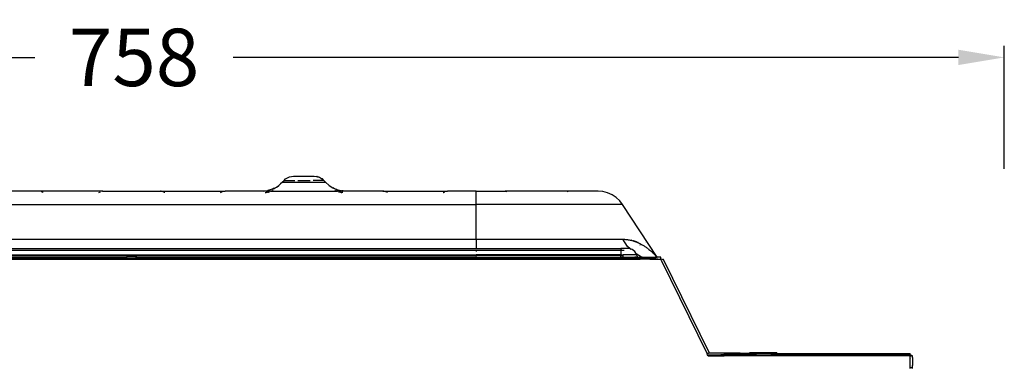
# Model space of a CAD drawing. Units: millimetres. Extents: x -980 to 858, y -1963 to 24.
# Drawn here: x -528 to -99, y -128 to 24 of the extents above; entities that cross this region are included whole.
import ezdxf

# ---------------------------------------------------------------- set-up
doc = ezdxf.new("R2010")
doc.units = ezdxf.units.MM
doc.styles.add('BLAIR ITC', font='txt')
doc.dimstyles.new('BLAIR ITC', dxfattribs={"dimtxt": 11, "dimasz": 10, "dimexe": 5, "dimexo": 2.5, "dimgap": 4, "dimtad": 0, "dimdec": 0, "dimdsep": 46, "dimtxsty": 'BLAIR ITC', "dimcen": 0.09, "dimclrd": 8, "dimclre": 8, "dimclrt": 256, "dimadec": 0, "dimazin": 0, "dimtfac": 1, "dimtdec": 0, "dimtmove": 0, "dimatfit": 3, "dimfxl": 1, "dimtfill": 1, "dimtolj": 1, "dimtzin": 0, "dimarcsym": 0})

# ---------------------------------------------------------------- blocks, each defined once
blk = doc.blocks.new('*D21')
at = {"color": 8, "lineweight": -2, "transparency": 16777216}
for p, q in [((-857.37, -40.78), (-857.37, 12.73)), ((-99.38, -40.78), (-99.38, 12.73)), ((-837.37, 7.73), (-521.59, 7.73)), ((-119.38, 7.73), (-435.16, 7.73))]:
    blk.add_line(p, q, dxfattribs=at)
at = {"color": 8, "transparency": 16777216}
for points in [[(-837.37, 11.07), (-837.37, 4.4), (-857.37, 7.73)], [(-119.38, 11.07), (-119.38, 4.4), (-99.38, 7.73)]]:
    blk.add_solid(points, dxfattribs=at)
at = {"layer": 'Defpoints', "color": 0, "transparency": 16777216}
for p in [(-99.38, 7.73), (-857.37, -43.28), (-99.38, -43.28)]:
    blk.add_point(p, dxfattribs=at)
at = {"lineweight": 30, "transparency": 16777216, "insert": (-478.37, 7.73), "char_height": 25, "attachment_point": 5, "style": 'BLAIR ITC', "bg_fill": 3, "box_fill_scale": 1.1, "bg_fill_color": 256, "bg_fill_true_color": 13158600, "bg_fill_transparency": 0}
blk.add_mtext('\\A1;758', dxfattribs=at)

msp = doc.modelspace()

# ---------------------------------------------------------------- linework, layer by layer
for p, q in [((-414.59, -47.38), (-413.81, -46.66)), ((-413.78, -46.66), (-414.59, -47.38)), ((-413.81, -46.66), (-413.07, -45.86)), ((-413.78, -46.66), (-413.81, -46.66)), ((-413.78, -46.66), (-394.94, -46.66)), ((-413.07, -45.86), (-412.38, -45.22)), ((-413.07, -45.86), (-408.32, -45.86)), ((-412.38, -45.22), (-411.59, -44.71)), ((-411.59, -44.71), (-410.73, -44.33)), ((-410.73, -44.33), (-409.82, -44.1)), ((-409.82, -44.1), (-408.88, -44.03)), ((-408.88, -44.03), (-399.87, -44.03)), ((-407.06, -45.86), (-401.69, -45.86)), ((-395.68, -45.86), (-400.43, -45.86)), ((-399.87, -44.03), (-398.93, -44.1)), ((-398.93, -44.1), (-398.76, -44.15)), ((-398.7, -44.15), (-398.76, -44.15)), ((-398.48, -44.22), (-398.7, -44.15)), ((-398.48, -44.22), (-398.02, -44.33)), ((-398.02, -44.33), (-397.76, -44.45)), ((-397.58, -44.5), (-397.76, -44.45)), ((-397.42, -44.6), (-397.58, -44.5)), ((-397.42, -44.6), (-397.16, -44.71)), ((-397.16, -44.71), (-396.77, -44.97)), ((-396.56, -45.08), (-396.77, -44.97)), ((-396.59, -45.08), (-396.37, -45.22)), ((-396.37, -45.22), (-396.56, -45.08)), ((-395.68, -45.86), (-396.37, -45.22)), ((-394.94, -46.66), (-395.68, -45.86)), ((-393.48, -48), (-394.94, -46.66)), ((-520.03, -50.53), (-536.35, -50.53)), ((-519.55, -50.59), (-520.03, -50.53)), ((-491.94, -50.53), (-520.03, -50.53)), ((-518.02, -51.06), (-518.72, -50.77)), ((-517.99, -51.08), (-518.02, -51.06)), ((-493.72, -51.08), (-493.69, -51.06)), ((-493.69, -51.06), (-493, -50.77)), ((-492.18, -50.59), (-491.94, -50.53)), ((-491.94, -50.53), (-466.81, -50.53)), ((-466.57, -50.59), (-466.81, -50.53)), ((-466.81, -50.53), (-438.72, -50.53)), ((-465.06, -51.06), (-465.75, -50.77)), ((-465.03, -51.08), (-465.06, -51.06)), ((-440.76, -51.08), (-440.73, -51.06)), ((-440.73, -51.06), (-440.03, -50.77)), ((-439.2, -50.59), (-438.72, -50.53)), ((-422.4, -50.53), (-438.72, -50.53)), ((-422.34, -50.5), (-422.4, -50.53)), ((-422.2, -50.53), (-422.34, -50.5)), ((-422.2, -50.53), (-421.44, -50.43)), ((-418.75, -50.53), (-422.2, -50.53)), ((-421.44, -50.43), (-420.66, -50.36)), ((-421.24, -51.08), (-420.88, -51.08)), ((-420.54, -51.05), (-420.88, -51.08)), ((-420.66, -50.36), (-420.47, -50.31)), ((-420.34, -50.99), (-420.54, -51.05)), ((-420.43, -50.32), (-420.47, -50.31)), ((-420.43, -50.32), (-420.12, -50.27)), ((-420.29, -50.99), (-420.34, -50.99)), ((-420.29, -50.99), (-419.59, -50.77)), ((-419.98, -50.96), (-420.29, -50.99)), ((-418.21, -49.65), (-420.12, -50.27)), ((-420.12, -50.27), (-419.91, -50.27)), ((-419.98, -50.96), (-419.77, -50.96)), ((-419.59, -50.77), (-419.44, -50.77)), ((-418.96, -50.59), (-418.75, -50.53)), ((-418.75, -50.53), (-417.9, -50.27)), ((-418.51, -50.54), (-418.75, -50.53)), ((-418.7, -50.59), (-418.51, -50.54)), ((-418.51, -50.54), (-418.48, -50.53)), ((-418.48, -50.53), (-417.9, -50.27)), ((-418.48, -50.53), (-390.27, -50.53)), ((-418.21, -49.65), (-417.29, -49.24)), ((-417.77, -49.52), (-418.21, -49.65)), ((-417.79, -50.27), (-417.9, -50.27)), ((-417.29, -49.24), (-417.77, -49.52)), ((-417.6, -49.52), (-416.93, -49.08)), ((-417.29, -49.24), (-416.93, -49.08)), ((-416.93, -49.08), (-416.37, -48.72)), ((-416.37, -48.72), (-415.37, -48.07)), ((-416.37, -48.72), (-415.63, -48.3)), ((-415.37, -48.07), (-415.63, -48.3)), ((-415.27, -48), (-415.37, -48.07)), ((-415.27, -48), (-414.59, -47.38)), ((-393.48, -48), (-391.82, -49.09)), ((-391.15, -49.52), (-391.82, -49.09)), ((-391.82, -49.09), (-390.54, -49.65)), ((-390.96, -50.27), (-390.85, -50.27)), ((-390.85, -50.27), (-390.27, -50.53)), ((-390.85, -50.27), (-390, -50.53)), ((-390.54, -49.65), (-388.28, -50.31)), ((-390.01, -49.88), (-390.54, -49.65)), ((-390.27, -50.53), (-390.24, -50.54)), ((-390, -50.53), (-390.24, -50.54)), ((-390.24, -50.54), (-390.05, -50.59)), ((-388.28, -50.31), (-390.01, -49.88)), ((-390, -50.53), (-389.79, -50.59)), ((-386.55, -50.53), (-390, -50.53)), ((-389.31, -50.77), (-389.16, -50.77)), ((-389.16, -50.77), (-388.46, -50.99)), ((-388.77, -50.96), (-388.98, -50.96)), ((-388.84, -50.27), (-388.28, -50.31)), ((-388.46, -50.99), (-388.77, -50.96)), ((-388.46, -50.99), (-388.41, -50.99)), ((-388.41, -50.99), (-388.33, -51.02)), ((-388.33, -51.02), (-388.21, -51.05)), ((-388.28, -50.31), (-388.09, -50.36)), ((-388.21, -51.05), (-387.87, -51.08)), ((-387.31, -50.43), (-388.09, -50.36)), ((-387.51, -51.08), (-387.87, -51.08)), ((-386.55, -50.53), (-387.31, -50.43)), ((-386.41, -50.5), (-386.55, -50.53)), ((-386.35, -50.53), (-386.41, -50.5)), ((-370.03, -50.53), (-386.35, -50.53)), ((-369.55, -50.59), (-370.03, -50.53)), ((-370.03, -50.53), (-341.94, -50.53)), ((-368.02, -51.06), (-368.71, -50.77)), ((-367.99, -51.08), (-368.02, -51.06)), ((-343.7, -51.08), (-343.67, -51.06)), ((-343.67, -51.06), (-342.98, -50.77)), ((-342.15, -50.59), (-341.94, -50.53)), ((-329.38, -50.53), (-341.94, -50.53)), ((-329.38, -50.53), (-316.81, -50.53)), ((-329.38, -56.28), (-329.38, -50.53)), ((-316.81, -50.53), (-316.04, -50.66)), ((-289.35, -50.53), (-316.81, -50.53)), ((-316.04, -50.66), (-315.99, -50.68)), ((-289.76, -50.66), (-289.81, -50.68)), ((-289.76, -50.66), (-289.35, -50.53)), ((-276.25, -50.53), (-289.35, -50.53)), ((-274.26, -50.68), (-276.25, -50.53)), ((-272.19, -51.2), (-274.26, -50.68)), ((-270.2, -52.06), (-272.19, -51.2)), ((-268.4, -53.24), (-270.2, -52.06)), ((-266.84, -54.7), (-268.4, -53.24)), ((-265.62, -56.28), (-266.84, -54.7)), ((-629.38, -56.28), (-329.38, -56.28)), ((-265.62, -56.28), (-329.38, -56.28)), ((-329.38, -71.46), (-329.38, -56.28)), ((-250.63, -79.23), (-265.62, -56.28)), ((-629.38, -71.46), (-329.38, -71.46)), ((-329.38, -71.46), (-265.57, -71.46)), ((-329.38, -71.46), (-329.38, -75.53)), ((-263.42, -74.55), (-265.57, -71.46)), ((-265.57, -71.46), (-265.16, -71.47)), ((-265.16, -71.47), (-264.75, -71.48)), ((-264.75, -71.48), (-264.35, -71.51)), ((-264.35, -71.51), (-263.94, -71.55)), ((-263.94, -71.55), (-263.53, -71.6)), ((-263.53, -71.6), (-263.12, -71.66)), ((-263.12, -71.66), (-262.7, -71.73)), ((-262.7, -71.73), (-262.29, -71.81)), ((-262.29, -71.81), (-261.88, -71.9)), ((-261.88, -71.9), (-261.84, -71.91)), ((-261.66, -71.96), (-261.84, -71.91)), ((-261.66, -71.96), (-261.47, -72.01)), ((-261.47, -72.01), (-261.43, -72.02)), ((-261.43, -72.02), (-261.01, -72.14)), ((-260.83, -72.19), (-261.01, -72.14)), ((-260.83, -72.19), (-260.65, -72.25)), ((-260.65, -72.25), (-260.6, -72.27)), ((-260.6, -72.27), (-260.63, -72.26)), ((-260.42, -72.32), (-260.6, -72.27)), ((-260.42, -72.32), (-260.24, -72.39)), ((-260.24, -72.39), (-260.18, -72.4)), ((-260.18, -72.4), (-260.21, -72.4)), ((-260.01, -72.47), (-260.18, -72.4)), ((-260.01, -72.47), (-259.83, -72.53)), ((-259.83, -72.53), (-259.77, -72.56)), ((-259.77, -72.56), (-259.8, -72.54)), ((-259.6, -72.62), (-259.77, -72.56)), ((-259.6, -72.62), (-259.42, -72.69)), ((-259.42, -72.69), (-259.22, -72.77)), ((-259.22, -72.77), (-259.15, -72.8)), ((-259.15, -72.8), (-259.05, -72.85)), ((-259.05, -72.85), (-259.08, -72.83)), ((-259.05, -72.85), (-258.95, -72.89)), ((-258.88, -72.92), (-258.95, -72.89)), ((-255.63, -72.85), (-255.65, -72.81)), ((-629.38, -75.53), (-329.38, -75.53)), ((-629.38, -76.25), (-329.38, -76.25)), ((-329.38, -75.53), (-329.38, -75.81)), ((-329.38, -75.53), (-266.38, -75.53)), ((-329.38, -76.02), (-329.38, -76.25)), ((-329.38, -76.25), (-266.38, -76.23)), ((-329.38, -76.85), (-329.38, -76.98)), ((-266.38, -75.53), (-266.38, -76.23)), ((-263.08, -75.53), (-266.38, -75.53)), ((-265.98, -76.23), (-266.38, -76.23)), ((-266.38, -76.23), (-266.38, -78.29)), ((-265.98, -76.23), (-265.9, -76.3)), ((-265.98, -76.23), (-264.97, -76.23)), ((-262.31, -75.61), (-263.42, -74.55)), ((-262.31, -75.61), (-263.08, -75.53)), ((-262.27, -75.61), (-262.31, -75.61)), ((-261.51, -75.87), (-262.27, -75.61)), ((-262.04, -75.87), (-262.27, -75.61)), ((-260.81, -76.3), (-261.51, -75.87)), ((-260.23, -76.86), (-260.81, -76.3)), ((-259.79, -77.53), (-260.23, -76.86)), ((-258.81, -72.95), (-258.88, -72.92)), ((-258.77, -72.97), (-258.81, -72.95)), ((-258.77, -72.97), (-258.74, -72.98)), ((-258.74, -72.98), (-258.45, -73.11)), ((-258.45, -73.11), (-258.17, -73.25)), ((-258.17, -73.25), (-257.89, -73.39)), ((-258.01, -74.01), (-258.07, -73.98)), ((-257.89, -73.39), (-257.32, -73.69)), ((-257.32, -73.69), (-256.75, -74.01)), ((-256.75, -74.01), (-256.19, -74.36)), ((-256.19, -74.36), (-255.91, -74.54)), ((-255.91, -74.54), (-255.63, -74.73)), ((-255.63, -74.73), (-255.35, -74.93)), ((-255.35, -74.93), (-255.07, -75.13)), ((-255.07, -75.13), (-254.79, -75.33)), ((-254.79, -75.33), (-254.65, -75.44)), ((-254.65, -75.44), (-254.46, -75.58)), ((-254.46, -75.58), (-254.41, -75.62)), ((-254.41, -75.62), (-254.32, -75.69)), ((-254.32, -75.69), (-254.12, -75.85)), ((-254.12, -75.85), (-253.72, -76.18)), ((-253.72, -76.18), (-253.3, -76.54)), ((-253.3, -76.54), (-253.09, -76.73)), ((-252.98, -76.83), (-253.09, -76.73)), ((-252.98, -76.83), (-252.87, -76.93)), ((-252.87, -76.93), (-252.79, -77.01)), ((-252.79, -77.01), (-252.71, -77.09)), ((-252.71, -77.09), (-252.54, -77.25)), ((-629.38, -78.29), (-329.38, -78.29)), ((-629.38, -78.46), (-329.38, -78.46)), ((-629.38, -79.23), (-481.63, -79.23)), ((-481.63, -79.83), (-629.38, -79.83)), ((-481.63, -80.23), (-629.38, -80.23)), ((-481.63, -79.33), (-481.63, -79.23)), ((-477.13, -79.23), (-481.63, -79.23)), ((-481.6, -79.83), (-481.63, -79.42)), ((-481.63, -79.83), (-481.63, -79.92)), ((-481.6, -79.83), (-481.63, -79.83)), ((-481.63, -79.92), (-481.6, -79.83)), ((-481.63, -80.07), (-481.63, -80.23)), ((-480.98, -80.23), (-481.63, -80.23)), ((-481.6, -79.83), (-480.97, -79.83)), ((-480.98, -79.92), (-480.97, -79.83)), ((-480.98, -80.23), (-480.98, -80.07)), ((-477.78, -80.23), (-480.98, -80.23)), ((-480.97, -79.83), (-477.78, -79.83)), ((-477.78, -79.92), (-477.78, -79.83)), ((-477.15, -79.83), (-477.78, -79.83)), ((-477.78, -80.23), (-477.78, -80.07)), ((-477.13, -80.23), (-477.78, -80.23)), ((-477.15, -79.83), (-477.13, -79.42)), ((-477.15, -79.83), (-477.13, -79.83)), ((-477.13, -79.92), (-477.15, -79.83)), ((-477.13, -79.33), (-477.13, -79.23)), ((-477.13, -79.23), (-329.38, -79.23)), ((-477.13, -79.83), (-477.13, -79.92)), ((-329.38, -79.83), (-477.13, -79.83)), ((-477.13, -80.07), (-477.13, -80.23)), ((-329.38, -80.23), (-477.13, -80.23)), ((-329.38, -78.29), (-329.38, -78.46)), ((-266.38, -78.29), (-329.38, -78.29)), ((-329.38, -78.46), (-329.38, -78.66)), ((-266.38, -78.46), (-329.38, -78.46)), ((-329.38, -79.01), (-329.38, -79.23)), ((-329.38, -79.23), (-329.38, -79.33)), ((-329.38, -79.23), (-291.63, -79.23)), ((-329.38, -79.42), (-329.38, -79.83)), ((-329.38, -79.83), (-329.38, -79.92)), ((-329.38, -79.83), (-303.57, -79.83)), ((-329.38, -80.23), (-329.38, -80.07)), ((-290.98, -80.23), (-329.38, -80.23)), ((-291.63, -79.84), (-303.57, -79.83)), ((-291.63, -79.23), (-291.63, -79.33)), ((-291.63, -79.23), (-287.13, -79.23)), ((-291.63, -79.42), (-291.63, -79.84)), ((-290.96, -79.83), (-291.63, -79.84)), ((-291.63, -79.84), (-291.63, -79.92)), ((-290.96, -79.83), (-290.98, -79.92)), ((-290.98, -80.07), (-290.98, -80.23)), ((-287.78, -80.23), (-290.98, -80.23)), ((-290.96, -79.83), (-287.78, -79.83)), ((-287.78, -79.83), (-287.78, -79.92)), ((-287.13, -79.84), (-287.78, -79.83)), ((-287.78, -80.07), (-287.78, -80.23)), ((-266.38, -80.23), (-287.78, -80.23)), ((-287.13, -79.23), (-287.13, -79.33)), ((-287.13, -79.23), (-266.38, -79.23)), ((-287.13, -79.42), (-287.13, -79.84)), ((-287.13, -79.84), (-287.13, -79.92)), ((-266.38, -79.85), (-287.13, -79.84)), ((-266.38, -78.46), (-266.38, -78.29)), ((-266.38, -78.29), (-265.64, -78.29)), ((-266.38, -78.46), (-265.63, -78.46)), ((-266.38, -79.23), (-266.38, -78.46)), ((-266.38, -79.23), (-265.46, -79.22)), ((-266.38, -79.23), (-266.38, -79.33)), ((-266.38, -79.85), (-266.38, -79.42)), ((-266.38, -79.85), (-266.38, -79.9)), ((-258.54, -79.85), (-266.38, -79.85)), ((-266.38, -80.07), (-266.38, -80.23)), ((-257.95, -80.23), (-266.38, -80.23)), ((-265.64, -78.29), (-265.63, -78.46)), ((-265.64, -78.29), (-265.4, -78.29)), ((-265.63, -78.46), (-265.5, -78.46)), ((-265.5, -78.46), (-265.48, -78.77)), ((-265.5, -78.46), (-265.4, -78.46)), ((-265.47, -78.9), (-265.46, -79.22)), ((-265.46, -79.22), (-259.93, -79.22)), ((-265.4, -78.46), (-265.4, -78.29)), ((-259.5, -78.29), (-265.4, -78.29)), ((-265.36, -78.46), (-265.4, -78.46)), ((-265.39, -78.52), (-265.4, -78.46)), ((-259.93, -79.22), (-260.03, -78.9)), ((-259.93, -79.22), (-259.85, -79.33)), ((-259.93, -79.22), (-259.1, -79.23)), ((-259.8, -79.42), (-259.78, -79.45)), ((-259.7, -77.76), (-259.79, -77.53)), ((-257.76, -78.97), (-259.7, -77.76)), ((-259.5, -78.29), (-259.7, -77.76)), ((-259.5, -78.29), (-259.31, -78.9)), ((-259.1, -79.23), (-259.31, -78.9)), ((-259.03, -79.33), (-259.1, -79.23)), ((-259.1, -79.23), (-257.04, -79.23)), ((-258.95, -79.45), (-258.97, -79.42)), ((-258.54, -79.85), (-258.95, -79.45)), ((-255.35, -79.83), (-258.54, -79.85)), ((-258.48, -79.9), (-258.54, -79.85)), ((-258.46, -79.92), (-258.48, -79.9)), ((-257.95, -80.23), (-258.21, -80.07)), ((-253.98, -80.19), (-257.95, -80.23)), ((-257.04, -79.23), (-257.76, -78.97)), ((-256.73, -79.33), (-257.04, -79.23)), ((-257.04, -79.23), (-254, -79.23)), ((-255.35, -79.83), (-256.5, -79.42)), ((-255.29, -79.85), (-255.35, -79.83)), ((-255.09, -79.92), (-255.29, -79.85)), ((-254, -79.85), (-255.29, -79.85)), ((-254.48, -80.13), (-254.66, -80.07)), ((-253.98, -80.19), (-254.48, -80.13)), ((-254, -79.23), (-254, -79.33)), ((-254, -79.23), (-250.96, -79.23)), ((-254, -79.42), (-254, -79.85)), ((-254, -79.85), (-252.45, -79.83)), ((-254, -79.85), (-254, -79.92)), ((-253.98, -80.19), (-253.98, -80.21)), ((-253.68, -80.23), (-253.98, -80.19)), ((-251.62, -80.21), (-253.68, -80.23)), ((-252.54, -77.25), (-252.22, -77.57)), ((-251.73, -79.83), (-252.45, -79.83)), ((-252.22, -77.57), (-251.9, -77.89)), ((-251.9, -77.89), (-251.6, -78.2)), ((-251.73, -79.83), (-251.07, -79.85)), ((-251.62, -80.21), (-251.57, -80.23)), ((-251.6, -78.2), (-251.32, -78.52)), ((-251.07, -80.23), (-251.57, -80.23)), ((-251.09, -78.77), (-251.32, -78.52)), ((-250.89, -79), (-251.09, -78.77)), ((-251.07, -79.91), (-251.07, -79.85)), ((-251.07, -79.85), (-250.31, -79.91)), ((-251.07, -80.07), (-251.07, -80.23)), ((-250.11, -80.23), (-251.07, -80.23)), ((-250.96, -79.23), (-250.73, -79.2)), ((-250.89, -79), (-250.79, -79.12)), ((-250.78, -79.14), (-250.79, -79.12)), ((-250.73, -79.2), (-250.78, -79.14)), ((-250.73, -79.2), (-250.63, -79.23)), ((-249, -79.23), (-250.63, -79.23)), ((-249.93, -80.23), (-250.11, -80.23)), ((-249.93, -80.23), (-250.05, -80.07)), ((-249.49, -80.23), (-249.93, -80.23)), ((-249.86, -80.07), (-249.59, -80.16)), ((-249.59, -80.16), (-249.49, -80.23)), ((-249, -80.23), (-249.49, -80.23)), ((-249, -79.77), (-249, -79.23)), ((-249, -79.77), (-248.98, -79.83)), ((-248.98, -79.87), (-249, -79.92)), ((-249, -79.92), (-249, -79.98)), ((-249, -79.98), (-248.98, -79.93)), ((-248.98, -80.02), (-249, -79.98)), ((-249, -80.07), (-248.98, -80.02)), ((-248.98, -80.12), (-249, -80.07)), ((-249, -80.18), (-249, -80.07)), ((-249, -80.18), (-248.98, -80.12)), ((-249, -80.23), (-249, -80.18)), ((-248.98, -80.24), (-249, -80.18)), ((-248.98, -80.27), (-249, -80.23)), ((-248.98, -79.87), (-248.98, -79.83)), ((-248.98, -79.93), (-248.98, -79.87)), ((-248.98, -80.27), (-248.98, -80.24)), ((-248.83, -80.57), (-248.98, -80.27)), ((-247.93, -80.13), (-248.83, -80.57)), ((-248.83, -80.57), (-228.82, -121.33)), ((-247.93, -80.13), (-227.92, -120.89)), ((-228.2, -121.03), (-228.82, -121.33)), ((-228.62, -121.73), (-228.82, -121.33)), ((-228.38, -122.23), (-228.62, -121.73)), ((-228.62, -121.73), (-228.36, -121.73)), ((-228.38, -122.23), (-228.12, -122.23)), ((-228.22, -122.02), (-228.36, -121.73)), ((-228.36, -121.73), (-222.85, -121.73)), ((-228.2, -121.03), (-227.92, -120.89)), ((-219.35, -121.03), (-228.2, -121.03)), ((-228.12, -122.23), (-228.16, -122.14)), ((-228.12, -122.23), (-222.11, -122.23)), ((-222.85, -121.73), (-222.69, -121.73)), ((-222.72, -121.76), (-222.85, -121.73)), ((-222.69, -121.73), (-222.72, -121.76)), ((-222.48, -121.86), (-222.72, -121.76)), ((-221.4, -121.73), (-222.69, -121.73)), ((-222.27, -122.02), (-222.48, -121.86)), ((-222.11, -122.23), (-222.18, -122.14)), ((-222.11, -122.23), (-221.38, -122.23)), ((-221.38, -121.64), (-221.4, -121.73)), ((-221.4, -121.73), (-221.18, -121.73)), ((-221.4, -121.73), (-221.38, -121.77)), ((-219.36, -121.23), (-221.38, -121.23)), ((-221.38, -121.23), (-221.38, -121.64)), ((-221.18, -121.73), (-221.38, -121.77)), ((-221.38, -121.77), (-221.38, -121.93)), ((-221.38, -121.93), (-218.36, -121.93)), ((-221.38, -122.23), (-221.38, -121.93)), ((-140.38, -122.23), (-221.38, -122.23)), ((-219.35, -121.73), (-221.18, -121.73)), ((-219.36, -121.23), (-219.38, -121.52)), ((-219.38, -121.64), (-219.35, -121.73)), ((-219.35, -121.03), (-219.36, -121.23)), ((-218.13, -121.23), (-219.36, -121.23)), ((-218.13, -121.03), (-219.35, -121.03)), ((-218.13, -121.73), (-219.35, -121.73)), ((-218.36, -121.93), (-218.48, -122.02)), ((-218.28, -121.86), (-218.36, -121.93)), ((-218.36, -121.93), (-213.38, -121.95)), ((-218.03, -121.76), (-218.28, -121.86)), ((-218.13, -121.03), (-218.13, -121.23)), ((-214.38, -121.03), (-218.13, -121.03)), ((-218.13, -121.23), (-218.13, -121.52)), ((-214.38, -121.23), (-218.13, -121.23)), ((-218.13, -121.64), (-218.13, -121.73)), ((-218.13, -121.73), (-218.06, -121.73)), ((-218.06, -121.73), (-217.9, -121.73)), ((-218.03, -121.76), (-218.06, -121.73)), ((-217.9, -121.73), (-218.03, -121.76)), ((-214.38, -121.73), (-217.9, -121.73)), ((-214.38, -121.23), (-214.38, -121.03)), ((-210.38, -121.21), (-214.38, -121.23)), ((-214.38, -121.52), (-214.38, -121.23)), ((-214.38, -121.73), (-214.38, -121.64)), ((-213.38, -121.73), (-214.38, -121.73)), ((-214.38, -121.73), (-213.38, -121.78)), ((-210.38, -121.73), (-213.38, -121.73)), ((-213.38, -121.73), (-213.38, -121.78)), ((-210.38, -121.78), (-213.38, -121.73)), ((-213.38, -121.78), (-210.38, -121.78)), ((-213.38, -121.95), (-213.38, -121.78)), ((-213.38, -121.95), (-210.38, -121.93)), ((-213.38, -121.95), (-213.38, -122.02)), ((-207.88, -120.93), (-210.38, -120.93)), ((-210.38, -120.93), (-210.38, -121.21)), ((-210.38, -121.37), (-210.38, -121.21)), ((-210.38, -121.21), (-210.34, -121.37)), ((-207.88, -121.23), (-210.38, -121.21)), ((-210.34, -121.37), (-210.38, -121.37)), ((-210.38, -121.52), (-210.38, -121.37)), ((-210.34, -121.37), (-210.38, -121.52)), ((-210.38, -121.69), (-210.38, -121.73)), ((-210.38, -121.73), (-210.38, -121.78)), ((-209.38, -121.73), (-210.38, -121.73)), ((-209.38, -121.76), (-210.38, -121.73)), ((-209.38, -121.76), (-210.38, -121.78)), ((-210.38, -121.78), (-210.38, -121.86)), ((-210.38, -121.86), (-209.38, -121.86)), ((-210.38, -121.86), (-210.38, -121.93)), ((-210.38, -121.93), (-210.38, -122.02)), ((-210.38, -121.93), (-209.38, -121.93)), ((-210.38, -122.02), (-209.38, -122.02)), ((-209.9, -121.37), (-210.25, -121.37)), ((-209.34, -121.37), (-209.64, -121.37)), ((-209.38, -121.76), (-209.38, -121.73)), ((-209.38, -121.73), (-207.35, -121.73)), ((-207.35, -121.73), (-209.38, -121.76)), ((-209.38, -121.86), (-209.38, -121.76)), ((-209.38, -121.93), (-209.38, -121.86)), ((-209.38, -121.86), (-204.13, -121.86)), ((-209.38, -122.02), (-209.38, -121.93)), ((-209.38, -121.93), (-204.13, -121.93)), ((-209.38, -122.02), (-204.13, -122.02)), ((-208.65, -121.37), (-209.01, -121.37)), ((-200.88, -120.93), (-207.88, -120.93)), ((-207.88, -120.93), (-207.88, -121.23)), ((-207.88, -121.23), (-207.88, -121.52)), ((-200.88, -121.23), (-207.88, -121.23)), ((-207.35, -121.73), (-204.13, -121.73)), ((-204.13, -121.73), (-204.13, -121.86)), ((-204.13, -121.73), (-199.87, -121.73)), ((-204.13, -121.86), (-204.13, -121.93)), ((-204.13, -121.86), (-199.86, -121.86)), ((-204.13, -121.93), (-204.13, -122.02)), ((-204.13, -121.93), (-199.86, -121.93)), ((-204.13, -122.02), (-199.63, -122.02)), ((-200.88, -120.93), (-200.88, -121.23)), ((-198.41, -120.93), (-200.88, -120.93)), ((-200.88, -121.23), (-200.88, -121.37)), ((-200.88, -121.23), (-199.86, -121.23)), ((-200.48, -121.37), (-200.88, -121.37)), ((-200.88, -121.37), (-200.88, -121.52)), ((-199.86, -121.64), (-199.87, -121.73)), ((-199.87, -121.73), (-199.86, -121.86)), ((-199.87, -121.73), (-199.63, -121.73)), ((-199.86, -121.23), (-199.86, -121.52)), ((-199.86, -121.23), (-198.57, -121.23)), ((-199.86, -121.86), (-199.86, -121.93)), ((-199.86, -121.86), (-199.63, -121.86)), ((-199.86, -121.93), (-199.63, -121.93)), ((-199.41, -121.37), (-199.74, -121.37)), ((-199.63, -121.73), (-198.88, -121.73)), ((-199.63, -121.73), (-199.63, -121.86)), ((-199.63, -121.86), (-199.63, -121.93)), ((-199.63, -121.86), (-198.38, -121.86)), ((-199.63, -121.93), (-199.63, -122.02)), ((-198.38, -121.93), (-199.63, -121.93)), ((-199.63, -122.02), (-198.38, -122.01)), ((-198.88, -121.73), (-198.38, -121.71)), ((-198.38, -121.78), (-198.88, -121.73)), ((-198.65, -121.37), (-198.85, -121.37)), ((-198.57, -121.23), (-198.38, -121.21)), ((-198.38, -120.93), (-198.41, -120.93)), ((-198.41, -121.37), (-198.38, -121.21)), ((-198.38, -121.37), (-198.41, -121.37)), ((-198.38, -121.52), (-198.41, -121.37)), ((-198.38, -120.93), (-198.38, -121.21)), ((-198.38, -121.21), (-198.38, -121.37)), ((-198.38, -121.21), (-198.12, -121.23)), ((-198.38, -121.37), (-198.38, -121.52)), ((-198.38, -121.64), (-198.38, -121.71)), ((-198.38, -121.78), (-198.38, -121.71)), ((-198.38, -121.71), (-197.81, -121.73)), ((-197.81, -121.73), (-198.38, -121.78)), ((-198.38, -121.86), (-198.38, -121.78)), ((-198.38, -121.93), (-198.38, -121.86)), ((-198.38, -122.01), (-198.38, -121.93)), ((-197.67, -121.93), (-198.38, -121.93)), ((-198.12, -121.23), (-197.67, -121.23)), ((-197.67, -121.93), (-197.84, -122.02)), ((-197.81, -121.73), (-197.67, -121.73)), ((-197.67, -121.23), (-197.67, -121.52)), ((-197.67, -121.23), (-182.63, -121.23)), ((-197.67, -121.64), (-197.67, -121.73)), ((-197.67, -121.73), (-197.04, -121.73)), ((-197.67, -121.73), (-197.67, -121.93)), ((-197.67, -121.93), (-197.58, -121.93)), ((-197.4, -121.86), (-197.58, -121.93)), ((-197.58, -121.93), (-196.4, -121.93)), ((-196.9, -121.76), (-197.4, -121.86)), ((-197.04, -121.73), (-196.9, -121.76)), ((-196.56, -121.73), (-196.9, -121.76)), ((-196.56, -121.73), (-196.4, -121.73)), ((-196.4, -121.93), (-196.4, -121.73)), ((-195.38, -121.73), (-196.4, -121.73)), ((-195.38, -121.78), (-196.4, -121.73)), ((-196.4, -122.02), (-196.4, -121.93)), ((-196.4, -121.93), (-195.38, -121.95)), ((-195.38, -121.73), (-195.38, -121.78)), ((-195.38, -121.73), (-182.98, -121.73)), ((-195.38, -121.78), (-182.98, -121.73)), ((-195.38, -121.95), (-195.38, -121.78)), ((-195.38, -121.95), (-182.63, -121.93)), ((-195.38, -121.95), (-195.38, -122.02)), ((-182.85, -121.73), (-182.98, -121.73)), ((-182.72, -121.76), (-182.85, -121.73)), ((-182.85, -121.73), (-182.63, -121.73)), ((-182.63, -121.8), (-182.72, -121.76)), ((-182.63, -121.23), (-182.63, -121.52)), ((-182.63, -121.23), (-178.13, -121.23)), ((-182.63, -121.64), (-182.63, -121.73)), ((-182.63, -121.73), (-182.63, -121.8)), ((-178.13, -121.73), (-182.63, -121.73)), ((-182.63, -121.8), (-182.63, -121.93)), ((-182.48, -121.86), (-182.63, -121.8)), ((-182.63, -121.8), (-178.13, -121.8)), ((-182.63, -121.93), (-182.38, -121.93)), ((-182.38, -121.93), (-182.48, -121.86)), ((-182.27, -122.02), (-182.38, -121.93)), ((-182.38, -121.93), (-178.37, -121.93)), ((-178.37, -121.93), (-178.48, -122.02)), ((-178.28, -121.86), (-178.37, -121.93)), ((-178.37, -121.93), (-178.13, -121.93)), ((-178.13, -121.8), (-178.28, -121.86)), ((-178.13, -121.23), (-178.13, -121.52)), ((-178.13, -121.23), (-145.38, -121.23)), ((-178.13, -121.64), (-178.13, -121.73)), ((-178.13, -121.73), (-178.13, -121.8)), ((-177.9, -121.73), (-178.13, -121.73)), ((-178.03, -121.76), (-178.13, -121.8)), ((-178.13, -121.8), (-178.13, -121.93)), ((-178.13, -121.93), (-170.58, -121.95)), ((-177.9, -121.73), (-178.03, -121.76)), ((-177.78, -121.73), (-177.9, -121.73)), ((-170.58, -121.82), (-177.78, -121.73)), ((-169.81, -121.73), (-177.78, -121.73)), ((-169.86, -121.8), (-170.58, -121.82)), ((-170.58, -121.95), (-170.58, -121.82)), ((-170.58, -122), (-170.34, -121.94)), ((-170.58, -121.95), (-170.34, -121.94)), ((-170.58, -121.95), (-170.58, -122)), ((-170.34, -121.94), (-170.29, -121.93)), ((-170.29, -121.93), (-170.1, -121.87)), ((-170.29, -121.93), (-169.38, -121.93)), ((-170.1, -121.87), (-169.86, -121.8)), ((-169.86, -121.8), (-169.81, -121.73)), ((-155.88, -121.73), (-169.86, -121.8)), ((-155.88, -121.77), (-169.86, -121.8)), ((-169.38, -121.73), (-169.81, -121.73)), ((-169.38, -121.93), (-169.38, -121.73)), ((-169.38, -121.73), (-168.77, -121.73)), ((-169.38, -122.02), (-169.38, -121.93)), ((-169.38, -121.93), (-168.77, -121.93)), ((-168.77, -121.93), (-168.77, -121.73)), ((-164.87, -121.73), (-168.77, -121.73)), ((-168.77, -122.02), (-168.77, -121.93)), ((-168.77, -121.93), (-164.87, -121.93)), ((-164.87, -121.93), (-164.87, -121.73)), ((-164.87, -121.73), (-155.88, -121.73)), ((-164.87, -121.93), (-155.88, -121.92)), ((-164.87, -122.02), (-164.87, -121.93)), ((-155.88, -121.77), (-155.88, -121.73)), ((-155.88, -121.73), (-149.43, -121.73)), ((-149.43, -121.73), (-155.88, -121.77)), ((-155.88, -121.92), (-155.88, -121.77)), ((-155.88, -121.92), (-149.43, -121.93)), ((-155.88, -122.07), (-155.88, -121.92)), ((-149.43, -121.93), (-149.43, -121.73)), ((-149.43, -121.73), (-145.38, -121.73)), ((-149.43, -122.07), (-149.43, -121.93)), ((-149.43, -121.93), (-145.38, -121.93)), ((-145.38, -121.23), (-145.38, -121.52)), ((-145.38, -121.23), (-140.38, -121.23)), ((-145.38, -121.64), (-145.38, -121.73)), ((-145.38, -121.73), (-145.38, -121.93)), ((-143.68, -121.73), (-145.38, -121.73)), ((-145.38, -121.93), (-144.93, -121.93)), ((-144.93, -121.93), (-144.93, -122.07)), ((-143.68, -121.93), (-144.93, -121.93)), ((-143.68, -121.73), (-143.68, -121.93)), ((-140.68, -121.73), (-143.68, -121.73)), ((-143.68, -121.93), (-143.68, -122.07)), ((-140.68, -121.93), (-143.68, -121.93)), ((-140.68, -121.73), (-140.68, -121.93)), ((-140.68, -122.07), (-140.68, -121.93)), ((-140.38, -121.93), (-140.68, -121.93)), ((-140.38, -121.74), (-140.38, -121.23)), ((-140.27, -121.79), (-140.38, -121.74)), ((-140.38, -121.93), (-140.38, -121.74)), ((-140.38, -121.93), (-140.38, -122.23)), ((-140.38, -122.51), (-140.38, -122.23)), ((-139.67, -122.23), (-140.38, -122.23)), ((-140.38, -122.51), (-140.32, -122.54)), ((-140.38, -123.04), (-140.38, -122.51)), ((-140.38, -123.04), (-140.32, -123.13)), ((-140.38, -123.73), (-140.38, -123.04)), ((-140.38, -127.73), (-140.38, -123.73)), ((-140.22, -123.73), (-140.38, -123.73)), ((-140.25, -122.6), (-140.32, -122.54)), ((-140.24, -123.32), (-140.32, -123.13)), ((-140.2, -121.78), (-140.27, -121.79)), ((-140.25, -122.6), (-140.22, -122.64)), ((-140.22, -123.41), (-140.24, -123.32)), ((-140.08, -121.87), (-140.2, -121.78)), ((-140.03, -121.86), (-140.08, -121.87)), ((-139.87, -121.95), (-140.03, -121.86)), ((-139.91, -121.97), (-140.03, -121.86)), ((-139.76, -122.11), (-139.91, -121.97)), ((-139.73, -122.08), (-139.87, -121.95)), ((-139.67, -122.23), (-139.76, -122.11)), ((-139.6, -122.22), (-139.73, -122.08)), ((-139.67, -122.23), (-139.62, -122.26)), ((-139.62, -122.26), (-139.57, -122.23)), ((-139.57, -122.28), (-139.62, -122.26)), ((-139.57, -122.28), (-139.6, -122.22)), ((-139.38, -122.23), (-139.57, -122.23)), ((-139.57, -122.35), (-139.57, -122.28)), ((-139.48, -122.51), (-139.48, -122.43)), ((-139.43, -122.55), (-139.48, -122.51)), ((-139.44, -122.62), (-139.43, -122.55)), ((-139.39, -122.74), (-139.44, -122.62)), ((-139.39, -122.74), (-139.38, -122.47)), ((-139.39, -122.77), (-139.39, -122.74)), ((-139.39, -122.82), (-139.39, -122.77)), ((-139.39, -122.87), (-139.39, -122.82)), ((-139.38, -122.93), (-139.39, -122.87)), ((-139.38, -122.47), (-139.38, -122.23)), ((-139.38, -122.93), (-139.38, -126.44)), ((-140.07, -127.23), (-139.79, -127.23)), ((-139.67, -127.23), (-139.57, -127.23)), ((-139.48, -127.23), (-139.39, -127.23)), ((-139.39, -127.23), (-139.38, -126.86)), ((-139.38, -127.25), (-139.39, -127.23)), ((-139.38, -126.49), (-139.38, -126.44)), ((-139.38, -126.73), (-139.38, -126.49)), ((-139.38, -126.86), (-139.38, -126.73)), ((-139.38, -127.73), (-139.38, -127.25))]:
    msp.add_line(p, q)

# ---------------------------------------------------------------- next in the draw order: dimensions: what is measured, and where the dimension line sits
at = {"lineweight": 30}
dim = msp.add_aligned_dim(p1=(-857.37, -43.28), p2=(-99.38, -43.28), distance=51.01, dimstyle='BLAIR ITC', override={"dimtxt": 25, "dimasz": 20}, dxfattribs=at)
dim.commit()
dim.dimension.update_dxf_attribs({"geometry": '*D21', "text_midpoint": (-478.37, 7.73)})

doc.saveas('drawing.dxf')
